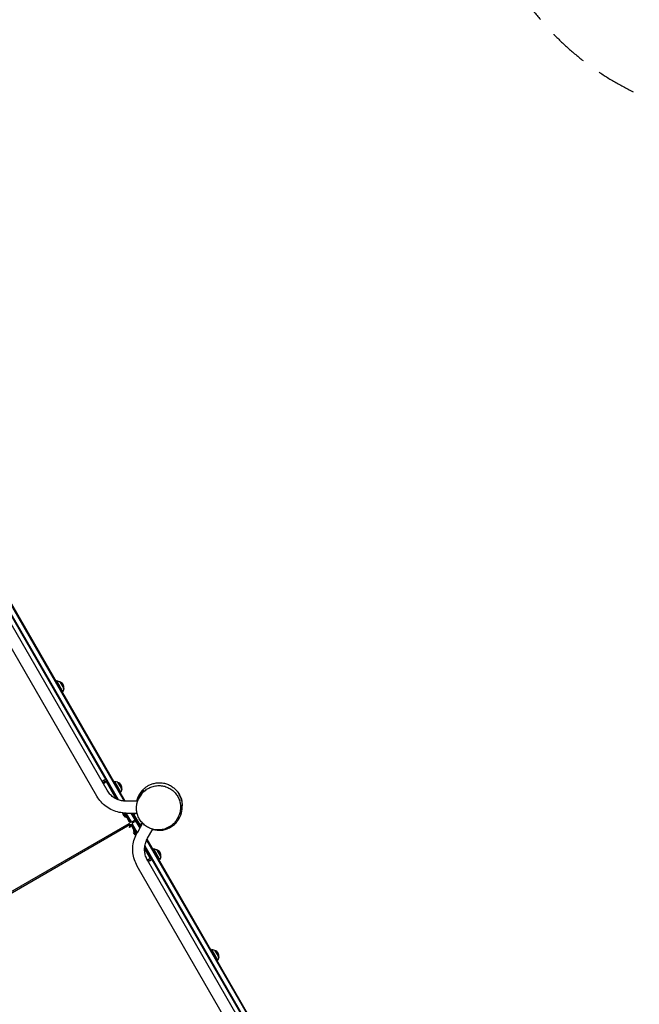
# Model space of a CAD drawing. Units: millimetres. Extents: x -11795 to 13653, y -4732 to 18711.
# Drawn here: x -3311 to -1315, y 11044 to 14216 of the extents above; entities that cross this region are included whole.
import ezdxf

# ---------------------------------------------------------------- set-up
doc = ezdxf.new("R2010")
doc.units = ezdxf.units.MM
doc.header["$LTSCALE"] = 20
doc.linetypes.add('HIDDEN', pattern=[9.525, 6.35, -3.175])
doc.layers.add('2d', color=230, linetype='Continuous')
doc.layers.add('ASTM-BufferZone', color=240, linetype='HIDDEN')

msp = doc.modelspace()

# ---------------------------------------------------------------- linework, layer by layer
at = {"layer": '2d'}
for p, q in [((-2993.3, 11702.4), (-3747.2, 13008.3)), ((-3735.1, 13015.3), (-2974.6, 11698.2)), ((-2971.6, 11697.9), (-3732.9, 13016.5)), ((-3062.4, 11714.1), (-3793.9, 12981.2)), ((-3029.5, 11733.1), (-3761, 13000.2)), ((-3749.4, 13007), (-2997.1, 11704)), ((-3194.6, 12084.1), (-3192, 12085.6)), ((-3172, 12051), (-3192, 12085.6)), ((-3182.6, 12083.1), (-3192, 12085.6)), ((-3182.3, 12082.9), (-3169.5, 12060.7)), ((-3169.5, 12060.3), (-3172, 12051)), ((-3174.6, 12049.5), (-3172, 12051)), ((-3000.2, 11705.5), (-3032, 11760.5)), ((-3007.4, 11759.9), (-3004.8, 11761.4)), ((-2984.8, 11726.7), (-3004.8, 11761.4)), ((-2995.4, 11758.9), (-3004.8, 11761.4)), ((-2995.1, 11758.6), (-2994.6, 11757.7)), ((-2994.6, 11757.7), (-2982.3, 11736.5)), ((-3010.5, 11723.3), (-3008.8, 11724.3)), ((-3009.9, 11722.3), (-3008.2, 11723.3)), ((-3008.1, 11723.1), (-3009.8, 11722.1)), ((-3008.8, 11723.5), (-3009.4, 11723.2)), ((-3008.9, 11720.4), (-3007.1, 11721.4)), ((-3007.1, 11721.3), (-3008.8, 11720.3)), ((-3006.4, 11720.2), (-3008.2, 11719.2)), ((-3007.7, 11720.3), (-3007.1, 11720.6)), ((-2987.4, 11725.2), (-2984.8, 11726.7)), ((-2982.3, 11736.1), (-2984.8, 11726.7)), ((-2931.2, 11698), (-2968, 11697.9)), ((-2787.2, 11698.5), (-2791.2, 11705.5)), ((-2789.2, 11702), (-2790.1, 11701.4)), ((-2974.5, 11649.9), (-2979, 11657.7)), ((-2967.3, 11646.5), (-2975.2, 11660.1)), ((-2966.4, 11645.9), (-2974.6, 11660)), ((-2971.6, 11659.9), (-2955.4, 11631.9)), ((-2968.7, 11659.9), (-2952.4, 11631.7)), ((-2967.9, 11659.9), (-2933.1, 11660)), ((-2966.9, 11646.7), (-2967.3, 11646.5)), ((-2966.4, 11645.9), (-2964.2, 11647.1)), ((-2957.1, 11630.8), (-2966, 11646.1)), ((-2952.6, 11659.9), (-2924.3, 11611)), ((-2949.7, 11659.9), (-2933.6, 11632)), ((-2946.2, 11659.9), (-2921.1, 11616.5)), ((-2945.4, 11658.6), (-2943.3, 11659.8)), ((-2943.3, 11659.9), (-2943.3, 11659.8)), ((-2934, 11660), (-2943.2, 11654.7)), ((-3899.5, 11083.2), (-2958.2, 11626.7)), ((-3897.3, 11079.3), (-2955.9, 11622.7)), ((-2960.8, 11625.2), (-2958.5, 11621.2)), ((-2943, 11606.3), (-2951.8, 11621.6)), ((-2933.8, 11594.5), (-2950, 11622.5)), ((-2948.7, 11625.2), (-2932.4, 11597)), ((-2943.3, 11630.3), (-2945.3, 11633.8)), ((-2922.9, 11613.5), (-2932.8, 11630.8)), ((-2915.1, 11626.9), (-2932, 11597.7)), ((-2915.1, 11627), (-2924.2, 11621.7)), ((-2919.8, 11619.1), (-2921.9, 11617.8)), ((-2919.8, 11619.1), (-2919.7, 11619)), ((-2939.5, 11589.2), (-2944, 11597)), ((-2943.4, 11606), (-2941.2, 11607.3)), ((-2935.2, 11591.9), (-2943.4, 11606)), ((-2943.3, 11604.9), (-2942.9, 11605.2)), ((-2935.5, 11591.3), (-2943.3, 11604.9)), ((-2899.2, 11578.6), (-2882.2, 11607.8)), ((-2097.1, 10145.1), (-2908.4, 11550.4)), ((-2907.9, 11554.5), (-2093.3, 10143.6)), ((-2902.2, 11572.7), (-2074.6, 10139.3)), ((-2071.6, 10139.1), (-2900.9, 11575.5)), ((-2889.4, 11513.6), (-2908.7, 11546.9)), ((-2895.9, 11528.8), (-2897.6, 11527.8)), ((-2882, 11542.8), (-2879.5, 11544.3)), ((-2859.5, 11509.6), (-2879.5, 11544.3)), ((-2870.1, 11541.8), (-2879.5, 11544.3)), ((-2869.8, 11541.5), (-2869.3, 11540.6)), ((-2869.3, 11540.6), (-2857, 11519.4)), ((-2856.9, 11519), (-2859.5, 11509.6)), ((-2162.4, 10155.3), (-2932.3, 11488.8)), ((-2129.5, 10174.3), (-2899.4, 11507.8)), ((-2862, 11508.1), (-2859.5, 11509.6)), ((-2694.9, 11218.6), (-2692.3, 11220.1)), ((-2672.3, 11185.4), (-2692.3, 11220.1)), ((-2682.9, 11217.5), (-2692.3, 11220.1)), ((-2682.6, 11217.3), (-2682.1, 11216.4)), ((-2682.1, 11216.4), (-2669.8, 11195.2)), ((-2674.9, 11183.9), (-2672.3, 11185.4)), ((-2669.8, 11194.8), (-2672.3, 11185.4))]:
    msp.add_line(p, q, dxfattribs=at)
for centre, radius, start, end in [((-3182.8, 12082.6), 0.5, 30, 75), ((-3186.3, 12065.8), 17, 344.8544, 75.1456), ((-3170, 12060.5), 0.5, 345, 30), ((-2995.6, 11758.4), 0.5, 30, 75), ((-2999.1, 11741.6), 17, 344.8544, 75.1456), ((-2982.8, 11736.2), 0.5, 345, 30), ((-2860.1, 11680.7), 75, 13.7398, 45.8904), ((-2969.5, 11660.8), 10, 182.2966, 198.5886), ((-2967, 11656.5), 10, 221.4114, 267.9789), ((-2953, 11646.7), 15, 260.7035, 339.2965), ((-2936, 11617.2), 15, 80.7035, 159.2965), ((-2934.5, 11600.2), 10, 152.0211, 198.5886), ((-2932, 11595.9), 10, 221.4114, 237.7034), ((-2870.2, 11541.3), 0.5, 30, 75), ((-2873.8, 11524.5), 17, 344.8544, 75.1456), ((-2857.4, 11519.1), 0.5, 345, 30), ((-2683, 11217.1), 0.5, 30, 75), ((-2686.6, 11200.2), 17, 344.8544, 75.1456), ((-2670.2, 11194.9), 0.5, 345, 30)]:
    msp.add_arc(centre, radius, start, end, dxfattribs=at)
at = {"layer": '2d', "extrusion": (0, 0, -1)}
for centre, major_axis, ratio, start_param, end_param in [((-3045.5, 11759.9), (16.5, 9.5), 0.085417, -1.544477, -0.742409), ((-3043, 11755.6), (16.5, 9.5), 0.085417, -1.544477, -1.485275), ((-3043, 11755.6), (16.5, 9.5), 0.085417, -1.485275, -0.742409), ((-3043, 11755.6), (-16.5, -9.5), 0.085417, -2.399184, -1.597115), ((-3009.4, 11723.2), (-0.779, -0.45), 0.085417, -1.570796, 0), ((-3008.8, 11723.6), (-0.779, -0.45), 0.085417, -2.03135, -1.570796), ((-3007.7, 11720.2), (-0.779, -0.45), 0.085417, 0, 1.570796), ((-3007.1, 11720.6), (0.779, 0.45), 0.085417, -1.570796, -1.110242), ((-2966.2, 11630.6), (7.98, -3.97), 0.043095, 0.028552, 0.028577), ((-2956.6, 11612.1), (0.7, 10.6), 0.0394, -1.125054, -0.923333), ((-2956.6, 11612.7), (0.62, 9.95), 0.039642, -0.950818, -0.745018), ((-2956.5, 11614), (0.53, 8.76), 0.043486, -0.149522, 0.065536), ((-2955.8, 11613.8), (3.96, 7.83), 0.061112, -0.823922, -0.60215), ((-2955.8, 11613.9), (3.91, 7.75), 0.063637, -0.614104, -0.374589), ((-2955.8, 11613.8), (3.94, 7.87), 0.064853, -0.375492, -0.172507), ((-2955.8, 11613.7), (3.95, 7.94), 0.065161, -0.147447, -0.005378), ((-2896.7, 11502.2), (16.5, 9.5), 0.085417, -1.544477, -0.742409)]:
    msp.add_ellipse(centre, major_axis=major_axis, ratio=ratio, start_param=start_param, end_param=end_param, dxfattribs=at)
at = {"layer": '2d'}
for centre, major_axis, ratio, start_param, end_param in [((-3045.5, 11759.9), (-16.5, -9.5), 0.085417, -1.656317, -1.597115), ((-3045.5, 11759.9), (-16.5, -9.5), 0.085417, -2.399184, -1.656317), ((-2956.6, 11613.5), (0.59, 8.89), 0.036574, 0.970176, 1.202849), ((-2956.6, 11613.7), (0.59, 8.93), 0.038558, 0.774408, 0.996368), ((-2956.5, 11613.8), (0.58, 8.86), 0.040385, 0.572803, 0.792457), ((-2956.5, 11614), (0.57, 8.76), 0.041983, 0.364961, 0.583675), ((-2956.5, 11614), (0.56, 8.73), 0.043044, 0.150867, 0.36647), ((-2956.5, 11613.9), (0.55, 8.82), 0.043284, 0.028681, 0.149036), ((-2955.6, 11614.2), (3.76, 7.47), 0.066003, 0.176986, 0.385369), ((-2955.8, 11613.7), (3.94, 7.9), 0.065269, -0.043229, 0.147873), ((-2899.2, 11506.5), (-16.5, -9.5), 0.085417, -2.399184, -1.597175), ((-2896.7, 11502.2), (-16.5, -9.5), 0.085417, -2.399184, -1.597115)]:
    msp.add_ellipse(centre, major_axis=major_axis, ratio=ratio, start_param=start_param, end_param=end_param, dxfattribs=at)
for points, knots in [([(-2919.5, 11728.2), (-2919.4, 11728.2), (-2919.3, 11728.3), (-2919.3, 11728.4), (-2919.6, 11728.1), (-2920.4, 11727), (-2921.1, 11726.2), (-2922, 11724.9), (-2922.4, 11724.4), (-2922.9, 11723.7), (-2923.1, 11723.4), (-2923.4, 11723), (-2923.4, 11722.9), (-2923.4, 11722.9), (-2923.4, 11723), (-2923.2, 11723.2), (-2923.1, 11723.4), (-2922.8, 11724), (-2922.5, 11724.3), (-2922, 11725), (-2921.7, 11725.5), (-2921.1, 11726.4), (-2920.7, 11726.9), (-2919.9, 11728.1), (-2919.4, 11728.6), (-2918.4, 11729.9), (-2917.9, 11730.6), (-2916.8, 11731.9), (-2916.1, 11732.6), (-2914.8, 11734.1), (-2914.1, 11734.9), (-2912.6, 11736.4), (-2911.8, 11737.2), (-2910, 11738.9), (-2909, 11739.7), (-2908, 11740.6)], [0, 0, 0, 0, 26.14554, 26.14554, 102.076083, 102.076083, 185.527402, 185.527402, 236.275912, 236.275912, 274.826337, 274.826337, 306.13487, 306.13487, 332.289823, 332.289823, 354.460893, 354.460893, 373.424214, 373.424214, 389.75363, 389.75363, 403.90322, 403.90322, 416.247589, 416.247589, 427.104184, 427.104184, 436.747567, 436.747567, 445.420228, 445.420228, 453.337083, 453.337083, 460.790694, 460.790694, 460.790694, 460.790694]), ([(-2910.9, 11729.3), (-2909.1, 11731), (-2907.2, 11732.6), (-2903.2, 11735.7), (-2901.1, 11737.1), (-2896.7, 11739.7), (-2894.5, 11740.9), (-2889.9, 11743), (-2887.5, 11744), (-2882.7, 11745.6), (-2880.3, 11746.3), (-2875.3, 11747.4), (-2872.8, 11747.8), (-2867.8, 11748.4), (-2865.2, 11748.5), (-2860.2, 11748.5), (-2857.7, 11748.4), (-2852.7, 11747.8), (-2850.2, 11747.4), (-2845.3, 11746.4), (-2842.9, 11745.7), (-2838.1, 11744.1), (-2835.8, 11743.2), (-2831.3, 11741.2), (-2829.1, 11740), (-2824.9, 11737.5), (-2822.8, 11736.2), (-2818.9, 11733.2), (-2817, 11731.7), (-2813.5, 11728.4), (-2811.8, 11726.6), (-2808.6, 11723), (-2807.1, 11721.1), (-2804.3, 11717.1), (-2803, 11715.1), (-2800.7, 11710.9), (-2799.6, 11708.8), (-2797.7, 11704.4), (-2796.9, 11702.1), (-2795.5, 11697.6), (-2794.9, 11695.2), (-2793.9, 11690.5), (-2793.5, 11688.2), (-2793.1, 11683.4), (-2793, 11681), (-2793, 11676.2), (-2793.1, 11673.8), (-2793.6, 11669), (-2794, 11666.6), (-2795, 11661.8), (-2795.7, 11659.5), (-2797.2, 11654.8), (-2798.1, 11652.5), (-2800.1, 11648), (-2801.2, 11645.8), (-2803, 11642.6), (-2803.7, 11641.6), (-2804.3, 11640.6)], [0, 0, 0, 0, 8.24527, 8.24527, 16.573889, 16.573889, 24.93461, 24.93461, 33.279227, 33.279227, 41.590212, 41.590212, 49.847974, 49.847974, 58.038826, 58.038826, 66.137445, 66.137445, 74.124952, 74.124952, 81.991045, 81.991045, 89.736202, 89.736202, 97.345179, 97.345179, 104.847115, 104.847115, 112.245599, 112.245599, 119.562566, 119.562566, 126.815348, 126.815348, 134.023146, 134.023146, 141.216547, 141.216547, 148.409288, 148.409288, 155.632864, 155.632864, 162.911494, 162.911494, 170.268953, 170.268953, 177.721565, 177.721565, 185.279471, 185.279471, 192.953622, 192.953622, 200.755405, 200.755405, 208.662744, 208.662744, 212.635963, 212.635963, 212.635963, 212.635963]), ([(-2908, 11740.6), (-2907.9, 11740.7), (-2907.8, 11740.8), (-2907.4, 11741.1), (-2907.1, 11741.4), (-2905.7, 11742.4), (-2904.7, 11743.2), (-2902.2, 11745), (-2900.8, 11745.9), (-2897.9, 11747.7), (-2896.3, 11748.6), (-2893.1, 11750.3), (-2891.4, 11751.1), (-2887.9, 11752.6), (-2886, 11753.3), (-2882.2, 11754.5), (-2880.3, 11755.1), (-2876.2, 11756.1), (-2874.1, 11756.5), (-2869.8, 11757.1), (-2867.6, 11757.4), (-2863.2, 11757.6), (-2861, 11757.7), (-2856.4, 11757.5), (-2854.1, 11757.3), (-2849.5, 11756.7), (-2847.2, 11756.3), (-2842.7, 11755.3), (-2840.4, 11754.7), (-2836, 11753.2), (-2833.8, 11752.4), (-2829.5, 11750.5), (-2827.5, 11749.4), (-2823.4, 11747.2), (-2821.5, 11746), (-2817.8, 11743.4), (-2816, 11742.1), (-2812.7, 11739.3), (-2811.1, 11737.8), (-2809, 11735.7), (-2808.4, 11735.1), (-2807.8, 11734.5)], [0, 0, 0, 0, 0.72144, 0.72144, 2.885999, 2.885999, 9.387193, 9.387193, 16.497313, 16.497313, 23.283478, 23.283478, 29.885698, 29.885698, 36.425834, 36.425834, 42.981447, 42.981447, 49.595547, 49.595547, 56.289403, 56.289403, 63.07588, 63.07588, 69.970742, 69.970742, 76.93526, 76.93526, 83.964524, 83.964524, 91.06148, 91.06148, 98.185965, 98.185965, 105.308329, 105.308329, 112.414519, 112.414519, 119.513551, 119.513551, 122.376446, 122.376446, 122.376446, 122.376446]), ([(-2967.9, 11659.9), (-2975.5, 11659.8), (-2983.2, 11660.6), (-2998, 11663.7), (-3005.3, 11666.1), (-3019.2, 11672.2), (-3025.9, 11676), (-3038.2, 11685), (-3043.9, 11690.1), (-3054.1, 11701.4), (-3058.6, 11707.5), (-3062.4, 11714.1)], [1.570796, 1.570796, 1.570796, 1.570796, 1.780553, 1.780553, 1.990309, 1.990309, 2.200065, 2.200065, 2.409822, 2.409822, 2.619578, 2.619578, 2.619578, 2.619578]), ([(-2968, 11697.9), (-2973, 11697.9), (-2978, 11698.4), (-2987.7, 11700.4), (-2992.4, 11701.9), (-3001.5, 11705.9), (-3005.8, 11708.4), (-3013.8, 11714.2), (-3017.5, 11717.5), (-3024.1, 11724.8), (-3027, 11728.8), (-3029.5, 11733.1)], [1.570796, 1.570796, 1.570796, 1.570796, 1.780553, 1.780553, 1.990309, 1.990309, 2.200065, 2.200065, 2.409822, 2.409822, 2.619578, 2.619578, 2.619578, 2.619578]), ([(-2922.1, 11724.9), (-2922.4, 11724.6), (-2922.6, 11724.2), (-2928.6, 11716.1), (-2932.8, 11707.4), (-2935.3, 11698), (-2935.3, 11698), (-2935.3, 11698)], [2.940183, 2.940183, 2.940183, 2.940183, 3.067714, 3.067714, 5.967647, 5.967647, 5.969764, 5.969764, 5.969764, 5.969764]), ([(-2931.5, 11698), (-2930.6, 11702.3), (-2929.3, 11706.5), (-2925.9, 11714.9), (-2923.8, 11718.9), (-2918.7, 11726.5), (-2915.8, 11730.1), (-2912.7, 11733.2)], [5.745199, 5.745199, 5.745199, 5.745199, 7.116369, 7.116369, 8.63139, 8.63139, 10.251156, 10.251156, 10.251156, 10.251156]), ([(-2919.1, 11720.2), (-2922.1, 11716.4), (-2924.9, 11712.2), (-2927.7, 11706.6), (-2928.2, 11705.6), (-2928.7, 11704.6)], [1.140786, 1.140786, 1.140786, 1.140786, 2.853174, 2.853174, 3.219015, 3.219015, 3.219015, 3.219015]), ([(-2912.7, 11729.7), (-2918.5, 11723.6), (-2923.3, 11716.7), (-2927.2, 11708), (-2927.6, 11707), (-2928, 11706)], [0.000001, 0.000001, 0.000001, 0.000001, 3.085727, 3.085727, 3.492912, 3.492912, 3.492912, 3.492912]), ([(-2925.9, 11709.1), (-2924.8, 11711.3), (-2923.6, 11713.5), (-2920.9, 11717.7), (-2919.5, 11719.7), (-2916.4, 11723.6), (-2914.8, 11725.5), (-2912.3, 11728), (-2911.6, 11728.6), (-2910.9, 11729.3)], [0, 0, 0, 0, 7.968712, 7.968712, 16.021884, 16.021884, 24.185627, 24.185627, 27.390067, 27.390067, 27.390067, 27.390067]), ([(-2912.7, 11733.2), (-2912.7, 11732.6), (-2912.7, 11732), (-2912.7, 11730.7), (-2912.7, 11730.2), (-2912.7, 11729.7)], [0.000001, 0.000001, 0.000001, 0.000001, 8.31352, 8.31352, 16.599105, 16.599105, 16.599105, 16.599105]), ([(-2796.1, 11717.6), (-2796.8, 11719.1), (-2797.6, 11720.5), (-2799.3, 11723.4), (-2800.2, 11724.7), (-2802.1, 11727.5), (-2803.1, 11728.9), (-2804.9, 11731.3), (-2805.7, 11732.2), (-2806.4, 11732.9), (-2806.5, 11733), (-2806.5, 11733.1)], [0.000001, 0.000001, 0.000001, 0.000001, 0.494049, 0.494049, 1.021388, 1.021388, 1.673607, 1.673607, 2.431749, 2.431749, 2.608703, 2.608703, 2.608703, 2.608703]), ([(-2792, 11707.9), (-2792.3, 11708.9), (-2792.7, 11710), (-2794, 11713.3), (-2795, 11715.5), (-2796.1, 11717.6)], [4.909982, 4.909982, 4.909982, 4.909982, 5.298479, 5.298479, 6.030465, 6.030465, 6.030465, 6.030465]), ([(-2838.1, 11610.8), (-2840.4, 11609.8), (-2842.7, 11609), (-2847.5, 11607.6), (-2850, 11607), (-2854.9, 11606.2), (-2857.4, 11605.9), (-2862.4, 11605.5), (-2865, 11605.5), (-2870, 11605.7), (-2872.5, 11605.9), (-2877.5, 11606.7), (-2880, 11607.2), (-2884.8, 11608.5), (-2887.2, 11609.2), (-2891.9, 11611), (-2894.2, 11612), (-2898.7, 11614.3), (-2900.8, 11615.5), (-2904.9, 11618.2), (-2906.9, 11619.7), (-2910.8, 11622.8), (-2912.7, 11624.5), (-2916.2, 11628), (-2917.9, 11629.9), (-2921, 11633.8), (-2922.5, 11635.8), (-2925.2, 11640.1), (-2926.4, 11642.3), (-2928.7, 11646.8), (-2929.7, 11649.1), (-2931.4, 11653.8), (-2932.1, 11656), (-2933.2, 11660.5), (-2933.7, 11662.7), (-2934.4, 11667.1), (-2934.6, 11669.2), (-2934.8, 11673.3), (-2934.9, 11675.4), (-2934.8, 11679.3), (-2934.7, 11681.1), (-2934.3, 11684.7), (-2934.1, 11686.4), (-2933.5, 11689.5), (-2933.2, 11690.9), (-2932.6, 11693.6), (-2932.2, 11694.9), (-2931.5, 11697.2), (-2931.2, 11698.2), (-2930.5, 11700.2), (-2930.2, 11701.1), (-2929.5, 11702.7), (-2929.2, 11703.5), (-2928.8, 11704.3), (-2928.7, 11704.5), (-2928.7, 11704.6)], [0, 0, 0, 0, 7.734889, 7.734889, 15.394379, 15.394379, 23.089826, 23.089826, 30.803136, 30.803136, 38.49367, 38.49367, 46.152386, 46.152386, 53.77293, 53.77293, 61.357033, 61.357033, 68.822177, 68.822177, 76.379883, 76.379883, 84.004168, 84.004168, 91.688615, 91.688615, 99.417249, 99.417249, 107.170184, 107.170184, 114.931962, 114.931962, 122.35831, 122.35831, 129.477341, 129.477341, 136.521063, 136.521063, 143.477753, 143.477753, 150.323729, 150.323729, 157.044915, 157.044915, 163.670813, 163.670813, 170.300964, 170.300964, 177.105389, 177.105389, 184.307754, 184.307754, 192.172799, 192.172799, 193.934734, 193.934734, 193.934734, 193.934734]), ([(-2932.9, 11700.9), (-2932.8, 11700.7), (-2932.7, 11700.5), (-2932.5, 11700.1), (-2932.3, 11699.9), (-2932.2, 11699.6)], [0.000001, 0.000001, 0.000001, 0.000001, 11.059314, 11.059314, 22.592874, 22.592874, 22.592874, 22.592874]), ([(-2825.2, 11614.2), (-2820.7, 11616.8), (-2816.5, 11619.8), (-2808.9, 11626.6), (-2805.5, 11630.4), (-2796.7, 11642.3), (-2792.5, 11651), (-2788, 11668.4), (-2787.3, 11676.6), (-2787.9, 11684.8)], [0.000001, 0.000001, 0.000001, 0.000001, 1.541169, 1.541169, 3.067714, 3.067714, 5.967647, 5.967647, 8.436008, 8.436008, 8.436008, 8.436008]), ([(-2790.1, 11701.5), (-2790, 11701), (-2789.9, 11700.6), (-2789.7, 11699.9), (-2789.7, 11699.7), (-2789.6, 11699.5), (-2789.6, 11699.4), (-2789.6, 11699.4), (-2789.7, 11699.5), (-2789.7, 11699.6), (-2789.7, 11699.8), (-2789.9, 11700.4), (-2790, 11701.1), (-2790.5, 11702.9), (-2790.8, 11704.1), (-2791.2, 11705.4)], [2.131306, 2.131306, 2.131306, 2.131306, 2.468828, 2.468828, 2.797627, 2.797627, 3.015902, 3.015902, 3.219517, 3.219517, 3.482552, 3.482552, 3.996905, 3.996905, 4.580931, 4.580931, 4.580931, 4.580931]), ([(-2790, 11701.5), (-2790, 11701.2), (-2789.9, 11700.9), (-2789.5, 11699.4), (-2789.3, 11698.3), (-2788.9, 11696.2), (-2788.8, 11695.3), (-2788.5, 11693.4), (-2788.4, 11692.5), (-2788.2, 11690.8), (-2788.2, 11690), (-2788, 11688.6), (-2788, 11687.9), (-2787.9, 11686.7), (-2787.9, 11686.2), (-2787.9, 11685.2), (-2787.9, 11684.8), (-2787.9, 11684.1), (-2787.9, 11683.9), (-2787.8, 11683.5), (-2787.8, 11683.4), (-2787.8, 11683.4), (-2787.8, 11683.5), (-2787.9, 11683.8), (-2787.9, 11684.1), (-2787.9, 11685), (-2787.9, 11685.5), (-2788, 11686.7), (-2788.1, 11687.2), (-2788.1, 11687.3), (-2788.1, 11687), (-2788.1, 11686.9)], [38.486632, 38.486632, 38.486632, 38.486632, 41.097289, 41.097289, 51.167786, 51.167786, 62.286504, 62.286504, 74.690002, 74.690002, 88.648591, 88.648591, 104.476388, 104.476388, 122.548522, 122.548522, 143.332114, 143.332114, 167.445615, 167.445615, 195.782959, 195.782959, 229.814077, 229.814077, 272.511433, 272.511433, 332.872953, 332.872953, 418.57265, 418.57265, 469.468016, 469.468016, 469.468016, 469.468016]), ([(-2800.4, 11647.4), (-2800.5, 11647.2), (-2800.6, 11647), (-2801, 11646), (-2801.5, 11645.1), (-2802.5, 11643), (-2803.1, 11642), (-2804.3, 11639.8), (-2805, 11638.7), (-2806.5, 11636.4), (-2807.3, 11635.2), (-2809, 11632.9), (-2810, 11631.7), (-2812.1, 11629.2), (-2813.2, 11627.9), (-2815.7, 11625.4), (-2817, 11624.1), (-2819.9, 11621.6), (-2821.5, 11620.3), (-2824.9, 11617.8), (-2826.7, 11616.6), (-2830.5, 11614.4), (-2832.5, 11613.3), (-2835.7, 11611.8), (-2836.9, 11611.3), (-2838.1, 11610.8)], [294.012931, 294.012931, 294.012931, 294.012931, 296.480596, 296.480596, 307.461317, 307.461317, 315.942663, 315.942663, 323.109341, 323.109341, 329.601152, 329.601152, 335.827213, 335.827213, 342.059172, 342.059172, 348.46428, 348.46428, 355.117547, 355.117547, 362.018104, 362.018104, 369.126341, 369.126341, 373.095747, 373.095747, 373.095747, 373.095747]), ([(-2957.1, 11630.8), (-2956.9, 11630.5), (-2956.8, 11630.2), (-2956.7, 11629.6), (-2956.7, 11629.2), (-2956.8, 11628.6), (-2956.9, 11628.3), (-2957.1, 11627.7), (-2957.3, 11627.4), (-2957.7, 11627), (-2958, 11626.8), (-2958.2, 11626.7)], [0, 0, 0, 0, 0.964528, 0.964528, 1.943349, 1.943349, 2.930362, 2.930362, 3.916963, 3.916963, 4.755265, 4.755265, 4.755265, 4.755265]), ([(-2957, 11612.9), (-2956.9, 11613.4), (-2956.9, 11613.9), (-2956.9, 11614.4), (-2956.8, 11615), (-2956.8, 11615.5), (-2956.7, 11616), (-2956.7, 11616.3), (-2956.7, 11616.5), (-2956.7, 11616.7)], [0.146672, 0.146672, 0.146672, 0.146672, 1.871261, 1.871261, 1.871261, 3.678168, 3.678168, 3.678168, 4.424638, 4.424638, 4.424638, 4.424638]), ([(-2955.1, 11616.4), (-2955.3, 11615.9), (-2955.6, 11615.4), (-2955.9, 11614.9), (-2956.1, 11614.4), (-2956.4, 11613.9), (-2956.6, 11613.5), (-2956.7, 11613.2), (-2956.8, 11613), (-2956.9, 11612.8)], [12.623727, 12.623727, 12.623727, 12.623727, 14.523777, 14.523777, 14.523777, 16.329115, 16.329115, 16.329115, 17.098516, 17.098516, 17.098516, 17.098516]), ([(-2955.9, 11622.7), (-2955.7, 11622.9), (-2955.4, 11623), (-2954.7, 11623.1), (-2954.4, 11623.2), (-2953.8, 11623.1), (-2953.4, 11623), (-2952.8, 11622.7), (-2952.6, 11622.5), (-2952.1, 11622.1), (-2952, 11621.9), (-2951.8, 11621.6)], [0, 0, 0, 0, 0.965509, 0.965509, 1.944696, 1.944696, 2.931781, 2.931781, 3.918376, 3.918376, 4.75526, 4.75526, 4.75526, 4.75526]), ([(-2955.1, 11616.4), (-2955.1, 11616.5), (-2955, 11616.5), (-2955, 11616.5), (-2954.9, 11616.7), (-2954.8, 11617), (-2954.6, 11617.2), (-2954.5, 11617.5), (-2954.4, 11617.7), (-2954.3, 11617.9), (-2954.3, 11617.9), (-2954.3, 11617.9), (-2954.3, 11617.9), (-2954.1, 11618.1), (-2954, 11618.4), (-2953.9, 11618.6), (-2953.8, 11618.8), (-2953.7, 11619), (-2953.6, 11619.2), (-2953.5, 11619.2), (-2953.5, 11619.2), (-2953.5, 11619.3)], [4.39167, 4.39167, 4.39167, 4.39167, 4.459105, 4.459105, 4.459105, 5.407503, 5.407503, 5.407503, 6.368025, 6.368025, 6.368025, 6.396643, 6.396643, 6.396643, 7.337119, 7.337119, 7.337119, 8.310965, 8.310965, 8.310965, 8.480148, 8.480148, 8.480148, 8.480148]), ([(-2953.5, 11619.3), (-2953.8, 11618.8), (-2954.1, 11618.2), (-2954.4, 11617.6), (-2954.6, 11617.3), (-2954.8, 11616.9), (-2955.1, 11616.4)], [8.659015, 8.659015, 8.659015, 8.659015, 11.062927, 11.062927, 11.062927, 12.623727, 12.623727, 12.623727, 12.623727]), ([(-2882.7, 11606.9), (-2882.7, 11606.9), (-2882.7, 11606.9), (-2873.4, 11604.3), (-2863.7, 11603.6), (-2849, 11605.3), (-2844, 11606.4), (-2834.3, 11609.6), (-2829.6, 11611.7), (-2825.2, 11614.2)], [17.660573, 17.660573, 17.660573, 17.660573, 17.66269, 17.66269, 20.562623, 20.562623, 22.089168, 22.089168, 23.630336, 23.630336, 23.630336, 23.630336]), ([(-2932.3, 11488.8), (-2936.1, 11495.4), (-2939.2, 11502.4), (-2943.9, 11516.8), (-2945.4, 11524.3), (-2947, 11539.4), (-2947, 11547.1), (-2945.4, 11562.2), (-2943.7, 11569.7), (-2939, 11584.1), (-2935.9, 11591.1), (-2932, 11597.7)], [2.619578, 2.619578, 2.619578, 2.619578, 2.829334, 2.829334, 3.03909, 3.03909, 3.248847, 3.248847, 3.458603, 3.458603, 3.668359, 3.668359, 3.668359, 3.668359]), ([(-2899.4, 11507.8), (-2901.8, 11512.1), (-2903.9, 11516.6), (-2906.9, 11526), (-2907.9, 11530.8), (-2908.9, 11540.7), (-2908.9, 11545.6), (-2907.9, 11555.5), (-2906.8, 11560.4), (-2903.7, 11569.8), (-2901.7, 11574.3), (-2899.2, 11578.6)], [2.619578, 2.619578, 2.619578, 2.619578, 2.829334, 2.829334, 3.03909, 3.03909, 3.248847, 3.248847, 3.458603, 3.458603, 3.668359, 3.668359, 3.668359, 3.668359])]:
    msp.add_open_spline(points, degree=3, knots=knots, dxfattribs=at)
for points in [[(-2926.2, 11709.5), (-2922.8, 11716.4), (-2918.2, 11722.6), (-2912.7, 11728)], [(-2912.7, 11728), (-2912.7, 11727.8), (-2912.7, 11727.7), (-2912.7, 11727.6)], [(-2933.6, 11698), (-2933.4, 11699), (-2933.2, 11699.9), (-2932.9, 11700.9)], [(-2932.2, 11699.6), (-2932.3, 11699.1), (-2932.4, 11698.5), (-2932.5, 11698)], [(-2935.2, 11660), (-2935.1, 11659.8), (-2935.1, 11659.6), (-2935, 11659.4)], [(-2956.4, 11620.1), (-2956.3, 11620.5), (-2956.3, 11620.9), (-2956.2, 11621.3)], [(-2956.2, 11621.3), (-2956.2, 11621.6), (-2956.1, 11621.9), (-2956.1, 11622.2)], [(-2956.1, 11622.2), (-2956.1, 11622.4), (-2956, 11622.5), (-2956, 11622.6)], [(-2952.8, 11620.4), (-2953, 11620), (-2953.3, 11619.7), (-2953.5, 11619.3)], [(-2952.3, 11621.2), (-2952.4, 11621), (-2952.6, 11620.7), (-2952.8, 11620.4)], [(-2916, 11626.5), (-2915.9, 11626.3), (-2915.7, 11626.2), (-2915.6, 11626)], [(-2804.3, 11640.6), (-2804.3, 11640.5), (-2804.3, 11640.5), (-2804.3, 11640.5)]]:
    msp.add_open_spline(points, degree=3, dxfattribs=at)
at = {"layer": 'ASTM-BufferZone', "flags": 128}
msp.add_lwpolyline([(-7373.7, 16012.4, -0.140609), (-6835.1, 16076.7, 0.349553), (-5835.8, 16638.3, -0.305115), (-4992.8, 17205.5), (-4792.8, 17205.5, -0.303394), (-3952, 16643.6, 0.33981), (-2980.9, 16083.6, -0.346345), (-2012.4, 15509.8, -0.156126), (-1843.3, 14981.4, -0.023325), (-1847.3, 14896.7, 0.691257), (-300.7, 14141.1, -0.125292), (123.8, 14376.3, 0.494736), (429.9, 15110), (-190, 16183.8, -0.414214), (143, 17426.8), (562.9, 17669.2, -0.414214), (1806, 17336.2), (2489.5, 16152.3), (2802.1, 15610.8, 0.404985), (3471.3, 15420.1), (4751.6, 16106.3, -0.427947), (8639.4, 14832), (12611.2, 7952.6, -0.414214), (12278.1, 6709.5), (11552.9, 6290.7, -0.092804), (11236.9, 6179.5, 0.614621), (10728.1, 4618.7, -0.199342), (10995.7, 3974.2), (10995.7, 3506.2, -0.376199), (10205, 2604, 0.485461), (9467.4, 1360.6, -0.092389), (9528.5, 1032.8, -0.137637), (9395.7, 559.4), (9075.4, 3.8, -0.451674), (7736.9, -266.7, 0.270724), (6815.4, -155.2, -0.069381), (6573.2, -222.2, 0.205543), (6234.2, -423.9, -0.304281), (5282.4, -772.9, 0.271927), (4797.4, -918.5, -0.209035), (4129, -1209.5, 0.414669), (3207.6, -2129.5), (3207.6, -2879.7, -0.410861), (2308, -3789.7), (375.9, -3811.8, -0.422354), (-559.3, -2902.2), (-559.3, -2151.8, 0.459489), (-1618.7, -1242.4, -0.058685), (-1831.5, -1249.9, -0.242294), (-2590.2, -905.8), (-3307.3, -0.1, -0.086182), (-3469.8, 265.6), (-10419.8, 4275.8, -0.414214), (-10753.1, 5518.8), (-10334.6, 6244.2, -0.414213), (-9091.6, 6577.5), (-5602.3, 4564.1, 0.586273), (-4222.9, 5385.8, -0.006727), (-4223.2, 5410.2, -0.204931), (-3941.6, 6068.4, 0.662082), (-4540.1, 7653.1, -0.3413), (-5392.7, 8368.1, 0.38505), (-6396.6, 9085.7, -0.16529), (-6969.1, 9209.5), (-7766.9, 9688.5, -0.318994), (-8377.2, 10547.7, -0.079602), (-8331.6, 10832, 0.358967), (-8562.5, 11424.6, -0.271604), (-9087.9, 12320.4, -0.201549), (-8779.8, 13053.6, 0.424736), (-8790.1, 14377.7, -0.205588), (-9096.7, 15091.7, -0.528909), (-7750.9, 16008.1, 0.195814)], format="xyb", close=True, dxfattribs=at)

doc.saveas('drawing.dxf')
